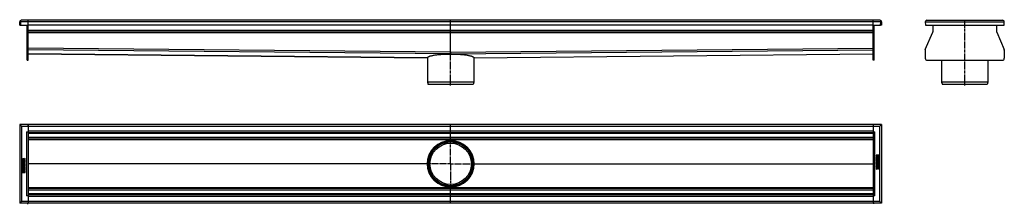
# Model space of a CAD drawing. Units: millimetres. Extents: x -877 to 1454, y -257 to 178.
import ezdxf

# ---------------------------------------------------------------- set-up
doc = ezdxf.new("R2010")
doc.units = ezdxf.units.MM
doc.header["$LTSCALE"] = 16.335
doc.linetypes.add('CENTER', pattern=[0.6, 0.375, -0.075, 0.075, -0.075])
doc.layers.get('0').update_dxf_attribs({"linetype": 'CONTINUOUS'})
doc.layers.add('AXES', color=7, linetype='CONTINUOUS')
doc.layers.add('DEFAULT_1', color=7, linetype='CENTER')

msp = doc.modelspace()

# ---------------------------------------------------------------- linework, layer by layer
at = {"color": 7, "linetype": 'Continuous'}
for p, q in [((-876.7, 172.6), (-874.7, 172.7)), ((-876.7, 172.7), (-874.7, 172.7)), ((-876.5, 164.7), (-876.7, 172.6)), ((-874.7, 172.6), (-876.7, 172.6)), ((-876.5, 164.7), (-874.5, 164.8)), ((-874.7, 172.7), (-874.5, 164.7)), ((-874.5, 164.7), (-856.7, 164.7)), ((1159.3, 176.7), (-872.7, 176.7)), ((-858.7, 81.7), (-858.7, 164.7)), ((-856.7, 81.7), (-856.7, 176.7)), ((1143.3, 164.7), (-856.7, 164.7)), ((143.3, 100.7), (143.3, 176.7)), ((1143.3, 81.7), (1143.3, 176.7)), ((1143.3, 164.7), (1161, 164.7)), ((1145.3, 81.7), (1145.3, 164.7)), ((1161, 164.7), (1161.3, 172.7)), ((1163, 164.7), (1161, 164.8)), ((1163.3, 172.7), (1161.3, 172.7)), ((1163.3, 172.6), (1161.3, 172.7)), ((1161.3, 172.6), (1163.3, 172.6)), ((1163.3, 172.6), (1163, 164.7)), ((1266.5, 172.6), (1266.5, 172.7)), ((1266.5, 172.6), (1268.5, 172.7)), ((1266.5, 172.6), (1266.8, 164.7)), ((1266.8, 164.7), (1453.2, 164.7)), ((1270.5, 176.7), (1449.5, 176.7)), ((1284.5, 164.7), (1284.5, 149.4)), ((1435.5, 164.7), (1435.5, 149.4)), ((1453.5, 172.6), (1451.5, 172.7)), ((1453.2, 164.7), (1453.5, 172.6)), ((1453.5, 172.6), (1453.5, 172.7)), ((1143.3, 148.7), (-856.7, 148.7)), ((1266.6, 107.3), (1284.3, 148.2)), ((1435.8, 148.2), (1453.4, 107.3)), ((-856.7, 96.7), (88.1, 87.3)), ((143.3, 98.9), (143.3, 100.7)), ((143.3, 100.7), (143.3, 98.9)), ((143.3, 98.6), (143.3, 98.9)), ((143.3, 98.9), (143.3, 98.6)), ((143.3, 98.7), (143.3, 98.4)), ((143.3, 97), (143.3, 98.6)), ((143.3, 98.6), (143.3, 97)), ((143.3, 96.8), (143.3, 97)), ((143.3, 97), (143.3, 96.8)), ((143.3, 96.8), (143.3, 96.5)), ((143.3, 96.5), (143.3, 96.8)), ((198.4, 87.3), (1143.3, 96.7)), ((1266.4, 106.1), (1266.4, 86.7)), ((1453.7, 106.1), (1453.7, 86.7)), ((-858.7, 81.7), (-856.7, 81.7)), ((88.1, 87.3), (88.1, 87.3)), ((198.4, 87.3), (198.4, 87.3)), ((1145.3, 81.7), (1143.3, 81.7)), ((1271.4, 81.7), (1448.7, 81.7)), ((198.3, 29.8), (88.3, 29.8)), ((88.3, 29.8), (90.3, 24.3)), ((196.3, 24.3), (90.3, 24.3)), ((198.3, 29.8), (196.3, 24.3)), ((1305, 29.8), (1307, 24.3)), ((1415, 29.8), (1305, 29.8)), ((1413, 24.3), (1307, 24.3)), ((1415, 29.8), (1413, 24.3)), ((-876.7, -70.2), (-876.7, -257.2)), ((-876.7, -70.2), (-876.7, -70.2)), ((-872.7, -74.2), (-876.7, -70.2)), ((-874.8, -72.2), (-876.7, -70.2)), ((1163.3, -70.2), (-876.7, -70.2)), ((-876.7, -72.2), (-876.7, -72.2)), ((-876.7, -72.2), (-876.7, -72.2)), ((-874.7, -72.2), (-874.5, -72.5)), ((-860.7, -88.2), (-856.7, -88.2)), ((-858.7, -70.2), (-858.7, -70.1)), ((-858.7, -70.1), (-856.7, -70.1)), ((-856.7, -70.1), (-856.7, -257.2)), ((1143.3, -90.2), (-856.7, -90.2)), ((143.3, -108.6), (143.3, -70.2)), ((1145.3, -70.1), (1143.3, -70.1)), ((1143.3, -70.1), (1143.3, -70.1)), ((1143.3, -70.2), (1143.3, -257.4)), ((1143.3, -88.2), (1147.3, -88.2)), ((1145.3, -70.1), (1145.3, -70.2)), ((1159.3, -74.2), (1163.3, -70.2)), ((1161.3, -70.2), (1161.3, -70.2)), ((1163.3, -70.2), (1163.2, -70.3)), ((1163.3, -70.2), (1163.3, -257.2)), ((1163.3, -72.2), (1163.3, -72.2)), ((1163.3, -72.2), (1163.3, -72.2)), ((1143.3, -105.2), (-856.7, -105.2)), ((-869.8, -153.6), (-869.8, -155)), ((-869.8, -156.4), (-869.8, -159.4)), ((-869.8, -161.3), (-869.8, -162.1)), ((-869.6, -155.2), (-863.9, -155.2)), ((-869, -156.4), (-869.6, -156.2)), ((-869.6, -159.5), (-863.8, -159.5)), ((-863.8, -161.1), (-869.6, -161.1)), ((-869.6, -162.3), (-867.3, -162.3)), ((-868.9, -154), (-868.9, -153.7)), ((-867.1, -154), (-868.9, -154)), ((-868.8, -158.3), (-868.8, -156.6)), ((-867.4, -158.3), (-868.8, -158.3)), ((-867.4, -156.8), (-867.4, -158.3)), ((-867.3, -162.3), (-867.3, -164)), ((-866.6, -156.6), (-867.2, -156.6)), ((-867.1, -153.8), (-867.1, -154)), ((-866.4, -158.3), (-866.4, -156.8)), ((-864.6, -158.3), (-866.4, -158.3)), ((-866.4, -164), (-866.4, -162.3)), ((-866.4, -162.3), (-863.8, -162.3)), ((-864, -151.1), (-866.3, -152.5)), ((-866.2, -153.5), (-863.6, -152.3)), ((-866.2, -154), (-866.2, -153.5)), ((-863.8, -154), (-866.2, -154)), ((-864.6, -156.4), (-864.6, -158.3)), ((-863.8, -156.2), (-864.4, -156.2)), ((-863.5, -152), (-863.7, -151.2)), ((-863.6, -155), (-863.6, -154.2)), ((-863.6, -159.4), (-863.6, -156.4)), ((-863.6, -162.1), (-863.6, -161.3)), ((1150.2, -143.3), (1150.2, -144.8)), ((1150.2, -148.5), (1150.2, -151.4)), ((1150.2, -162.4), (1150.2, -163.3)), ((1156.2, -143.1), (1150.4, -143.1)), ((1156.2, -148.3), (1150.4, -148.3)), ((1150.4, -151.6), (1151.1, -151.8)), ((1156.2, -162.2), (1150.4, -162.2)), ((1150.7, -161.5), (1151.4, -161.1)), ((1151.2, -144.3), (1152.9, -144.3)), ((1151.2, -144.7), (1151.2, -144.3)), ((1151.2, -151.8), (1151.2, -151.8)), ((1151.3, -149.5), (1156.2, -149.5)), ((1151.3, -151.6), (1151.3, -149.5)), ((1156.2, -152.4), (1152.3, -152.4)), ((1152.3, -153.7), (1156.2, -153.7)), ((1156.2, -155.6), (1152.3, -155.6)), ((1152.3, -156.8), (1156.2, -156.8)), ((1152.9, -144.3), (1152.9, -144.7)), ((1153.8, -144.3), (1155.4, -144.3)), ((1153.8, -144.7), (1153.8, -144.3)), ((1155.1, -161.1), (1155.8, -161.5)), ((1155.4, -144.3), (1155.4, -144.8)), ((1156.4, -144.8), (1156.4, -143.3)), ((1156.4, -149.3), (1156.4, -148.5)), ((1156.4, -153.5), (1156.4, -152.6)), ((1156.4, -156.6), (1156.4, -155.8)), ((1156.4, -163.3), (1156.4, -162.4)), ((-869.8, -164.2), (-869.8, -165)), ((-869.8, -170.9), (-869.8, -171.7)), ((-869.8, -174), (-869.8, -174.8)), ((-869.8, -178.1), (-869.8, -179)), ((-869.8, -182.7), (-869.8, -184.1)), ((-867.3, -164), (-869.6, -164)), ((-869.6, -165.2), (-863.8, -165.2)), ((-865.7, -170.7), (-869.6, -170.7)), ((-869.6, -171.9), (-865.7, -171.9)), ((-865.7, -173.8), (-869.6, -173.8)), ((-869.6, -175), (-865.7, -175)), ((-864.8, -177.9), (-869.6, -177.9)), ((-869.6, -179.2), (-863.8, -179.2)), ((-869.6, -184.3), (-863.8, -184.3)), ((-868.6, -166.3), (-869.2, -166)), ((-868.9, -183.2), (-868.9, -182.7)), ((-867.2, -183.2), (-868.9, -183.2)), ((-867.2, -182.8), (-867.2, -183.2)), ((-863.8, -164), (-866.4, -164)), ((-866.3, -183.2), (-866.3, -182.7)), ((-864.6, -183.2), (-866.3, -183.2)), ((-864.2, -166), (-864.8, -166.3)), ((-864.8, -175.8), (-864.8, -177.9)), ((-864.7, -175.6), (-864.6, -175.6)), ((-863.8, -175.8), (-864.6, -175.6)), ((-864.6, -182.7), (-864.6, -183.2)), ((-863.6, -165), (-863.6, -164.2)), ((-863.6, -179), (-863.6, -176)), ((-863.6, -184.1), (-863.6, -182.6)), ((88.3, -163.7), (89.3, -163.7)), ((198.3, -163.7), (197.3, -163.7)), ((1150.1, -175.4), (1150.3, -176.2)), ((1150.2, -165.3), (1150.2, -166.2)), ((1150.2, -168.1), (1150.2, -171)), ((1150.2, -172.4), (1150.2, -173.2)), ((1152.7, -173.9), (1150.2, -175.2)), ((1150.4, -163.5), (1152.9, -163.5)), ((1152.9, -165.2), (1150.4, -165.2)), ((1150.4, -166.4), (1156.2, -166.4)), ((1156.2, -167.9), (1150.4, -167.9)), ((1150.4, -171.2), (1151, -171.2)), ((1156.2, -172.2), (1150.4, -172.2)), ((1150.4, -173.4), (1152.7, -173.4)), ((1150.5, -176.3), (1152.9, -175)), ((1151.2, -169.1), (1152.9, -169.1)), ((1151.2, -171), (1151.2, -169.1)), ((1152.7, -173.4), (1152.7, -173.9)), ((1152.9, -163.5), (1152.9, -165.2)), ((1152.9, -169.1), (1152.9, -170.6)), ((1153.1, -170.8), (1153.7, -170.8)), ((1153.7, -173.4), (1155.4, -173.4)), ((1153.7, -173.7), (1153.7, -173.4)), ((1153.8, -163.5), (1156.2, -163.5)), ((1153.8, -165.2), (1153.8, -163.5)), ((1156.2, -165.2), (1153.8, -165.2)), ((1153.9, -169.1), (1155.4, -169.1)), ((1153.9, -170.6), (1153.9, -169.1)), ((1155.4, -169.1), (1155.4, -170.9)), ((1155.4, -173.4), (1155.4, -173.8)), ((1155.5, -171.1), (1156.1, -171.3)), ((1156.4, -166.2), (1156.4, -165.3)), ((1156.4, -171.1), (1156.4, -168.1)), ((1156.4, -173.9), (1156.4, -172.4)), ((1143.3, -222.2), (-856.7, -222.2)), ((143.3, -257.2), (143.3, -218.9)), ((-872.7, -253.2), (-876.7, -257.2)), ((-876.7, -255.2), (-876.7, -255.2)), ((-876.7, -255.2), (-876.7, -255.2)), ((-856.7, -239.2), (-860.7, -239.2)), ((1143.3, -237.2), (-856.7, -237.2)), ((1147.3, -239.2), (1143.3, -239.2)), ((1163.3, -257.2), (1159.3, -253.2)), ((1161, -255), (1161.3, -255.2)), ((1161.3, -255.3), (1163.3, -257.2)), ((1163.3, -255.2), (1163.3, -255.2)), ((1163.3, -255.2), (1163.3, -255.2)), ((-876.7, -257.2), (-876.7, -257.2)), ((1163.3, -257.2), (-876.7, -257.2)), ((-874.7, -257.2), (-874.7, -257.2)), ((-858.7, -257.4), (-858.7, -257.2)), ((-858.7, -257.4), (-856.7, -257.4)), ((-856.7, -257.3), (-856.7, -257.4)), ((1145.3, -257.4), (1143.3, -257.4)), ((1145.3, -257.2), (1145.3, -257.4)), ((1163.3, -257.2), (1163.3, -257.2))]:
    msp.add_line(p, q, dxfattribs=at)
at = {"color": 9, "linetype": 'Continuous'}
for p, q in [((1161.3, 172.6), (-874.7, 172.6)), ((1266.5, 172.6), (1453.5, 172.6)), ((-856.7, 149.4), (-858.7, 149.4)), ((-856.7, 148.2), (-858.7, 148.2)), ((1143.3, 152.7), (-856.7, 152.7)), ((1143.3, 146.7), (-856.7, 146.7)), ((1143.3, 149.4), (1145.3, 149.4)), ((1143.3, 148.2), (1145.3, 148.2)), ((-858.7, 107.3), (-856.7, 107.3)), ((-858.7, 106.1), (-856.7, 106.1)), ((143.3, 100.7), (-856.7, 110.7)), ((143.3, 96.8), (-856.7, 106.8)), ((88.1, 87.3), (-856.7, 96.8)), ((143.3, 100.7), (1143.3, 110.7)), ((143.3, 96.8), (1143.3, 106.8)), ((198.4, 87.3), (1143.3, 96.8)), ((1145.3, 107.3), (1143.3, 107.3)), ((1145.3, 106.1), (1143.3, 106.1)), ((-858.7, 86.7), (-856.7, 86.7)), ((1145.3, 86.7), (1143.3, 86.7)), ((-872.7, -74.2), (-872.7, -253.2)), ((-872.7, -74.2), (1159.3, -74.2)), ((-860.7, -88.2), (-860.7, -239.2)), ((1143.3, -86.2), (-856.7, -86.2)), ((1143.3, -92.2), (-856.7, -92.2)), ((1147.3, -239.2), (1147.3, -88.2)), ((1159.3, -253.2), (1159.3, -74.2)), ((1143.3, -101.2), (-856.7, -101.2)), ((1143.3, -106.9), (-856.7, -106.9)), ((143.3, -108.7), (143.3, -109.7)), ((88.1, -163.4), (-856.7, -163.4)), ((88.1, -164.1), (-856.7, -164.1)), ((198.4, -163.4), (1143.3, -163.4)), ((198.4, -164.1), (1143.3, -164.1)), ((1143.3, -220.6), (-856.7, -220.6)), ((1143.3, -226.2), (-856.7, -226.2)), ((143.3, -218.7), (143.3, -217.7)), ((1159.3, -253.2), (-872.7, -253.2)), ((1143.3, -235.2), (-856.7, -235.2)), ((1143.3, -241.2), (-856.7, -241.2))]:
    msp.add_line(p, q, dxfattribs=at)
at = {"color": 7, "linetype": 'Continuous'}
for radius in [55, 54]:
    msp.add_circle((143.3, -163.7), radius, dxfattribs=at)
for centre, radius, start, end in [((-872.7, 172.7), 4, 90, 182), ((-872.7, 172.7), 4, 180.4278, 182.0001), ((-872.7, 172.7), 2, 180.7459, 182), ((-872.7, 172.7), 4.04, 89.9969, 92.4734), ((1159.3, 172.7), 4.02, 87.5154, 90.0087), ((1159.3, 172.7), 4, 358, 90), ((1159.3, 172.7), 2, 358, 359.2567), ((1159.3, 172.7), 4, 357.9999, 359.5737), ((1270.5, 172.7), 4, 90, 182), ((1270.5, 172.7), 4, 178.2201, 180.6736), ((1270.5, 172.7), 4.03, 89.9947, 92.5033), ((1449.5, 172.7), 4.02, 87.4998, 90.0088), ((1449.5, 172.7), 4, 358, 90), ((1449.5, 172.7), 4, 359.3241, 1.7758), ((1281.5, 149.4), 3, 336.6345, 360), ((1438.5, 149.4), 3, 180, 203.3655), ((1269.4, 106.1), 3, 156.6345, 180), ((1450.7, 106.1), 3, 0, 23.3655), ((1271.4, 86.7), 5, 180, 270), ((1448.7, 86.7), 5, 270, 360), ((143.3, -163.7), 55.1, 0.3608, 179.6392), ((1154.8, -145.1), 1.76, 270.0695, 295.708), ((-868.2, -182.4), 1.76, 90.0695, 115.708), ((143.5, -163.7), 55.4, 179.6401, 179.9991), ((143, -163.7), 54.9, 179.9991, 180.3617), ((143.3, -163.7), 55.1, 180.3608, 359.6392), ((143.6, -163.7), 54.9, 359.9991, 0.3617), ((143, -163.7), 55.4, 359.6401, 359.9991)]:
    msp.add_arc(centre, radius, start, end, dxfattribs=at)
for points, knots in [([(88.1, 87.3), (88.1, 87.5), (88.2, 87.8), (88.4, 88.3), (88.8, 88.8), (89.3, 89.3), (89.9, 89.7), (90.6, 90.2), (91.5, 90.6), (92.5, 91.1), (93.6, 91.5), (95.3, 92.1), (97.8, 92.7), (101, 93.4), (104.7, 94.1), (108.7, 94.7), (113, 95.2), (117.6, 95.6), (124.2, 96.1), (132.8, 96.4), (139.7, 96.5), (143.3, 96.5)], [0, 0, 0, 0, 0.008495, 0.017645, 0.027936, 0.039692, 0.053126, 0.06836, 0.085465, 0.104471, 0.125382, 0.148184, 0.199331, 0.257566, 0.322411, 0.393295, 0.469585, 0.550593, 0.635591, 0.814497, 1, 1, 1, 1]), ([(143.3, 96.5), (146.8, 96.5), (153.8, 96.4), (162.4, 96.1), (168.9, 95.6), (173.5, 95.2), (177.9, 94.7), (181.9, 94.1), (185.5, 93.4), (188.8, 92.7), (191.2, 92.1), (192.9, 91.5), (194, 91.1), (195, 90.6), (195.9, 90.2), (196.7, 89.7), (197.3, 89.3), (197.8, 88.8), (198.1, 88.3), (198.4, 87.8), (198.4, 87.5), (198.4, 87.3)], [0, 0, 0, 0, 0.185503, 0.36441, 0.449407, 0.530415, 0.606705, 0.67759, 0.742434, 0.800669, 0.851816, 0.874618, 0.895529, 0.914535, 0.931639, 0.946874, 0.960308, 0.972064, 0.982355, 0.991505, 1, 1, 1, 1])]:
    msp.add_open_spline(points, degree=3, knots=knots, dxfattribs=at)
for points in [[(-869.6, -152.2), (-869.7, -152.4), (-869.7, -152.6), (-869.8, -152.8)], [(-869.8, -152.8), (-869.8, -153), (-869.8, -153.2), (-869.8, -153.6)], [(-869.8, -155), (-869.8, -155.1), (-869.8, -155.2), (-869.8, -155.2)], [(-869.8, -155.2), (-869.8, -155.2), (-869.7, -155.2), (-869.6, -155.2)], [(-869.7, -156.2), (-869.8, -156.2), (-869.8, -156.2), (-869.8, -156.4)], [(-869.8, -159.4), (-869.8, -159.4), (-869.8, -159.5), (-869.8, -159.5)], [(-869.8, -159.5), (-869.8, -159.5), (-869.7, -159.5), (-869.6, -159.5)], [(-869.6, -161.1), (-869.7, -161.1), (-869.8, -161.1), (-869.8, -161.1)], [(-869.8, -161.1), (-869.8, -161.1), (-869.8, -161.2), (-869.8, -161.3)], [(-869.8, -162.1), (-869.8, -162.2), (-869.8, -162.2), (-869.8, -162.3)], [(-869.8, -162.3), (-869.8, -162.3), (-869.7, -162.3), (-869.6, -162.3)], [(-869.6, -156.2), (-869.6, -156.2), (-869.7, -156.2), (-869.7, -156.2)], [(-868, -151.5), (-868.8, -151.5), (-869.3, -151.7), (-869.6, -152.2)], [(-868.9, -156.4), (-868.9, -156.4), (-868.9, -156.4), (-869, -156.4)], [(-868.9, -153.7), (-868.9, -153.3), (-868.8, -153.1), (-868.7, -152.9)], [(-868.8, -156.6), (-868.8, -156.5), (-868.8, -156.5), (-868.9, -156.4)], [(-868.7, -152.9), (-868.6, -152.8), (-868.4, -152.7), (-868, -152.7)], [(-867, -151.7), (-867.3, -151.6), (-867.6, -151.5), (-868, -151.5)], [(-868, -152.7), (-867.7, -152.7), (-867.5, -152.8), (-867.3, -152.9)], [(-867.3, -156.7), (-867.3, -156.7), (-867.4, -156.7), (-867.4, -156.8)], [(-867.3, -152.9), (-867.2, -153.1), (-867.1, -153.4), (-867.1, -153.8)], [(-867.2, -156.6), (-867.2, -156.6), (-867.3, -156.6), (-867.3, -156.7)], [(-866.3, -152.5), (-866.5, -152.1), (-866.7, -151.9), (-867, -151.7)], [(-866.4, -156.7), (-866.4, -156.6), (-866.5, -156.6), (-866.6, -156.6)], [(-866.4, -156.8), (-866.4, -156.7), (-866.4, -156.7), (-866.4, -156.7)], [(-864.4, -156.2), (-864.5, -156.2), (-864.6, -156.3), (-864.6, -156.3)], [(-864.6, -156.3), (-864.6, -156.3), (-864.6, -156.3), (-864.6, -156.4)], [(-863.8, -151.1), (-863.9, -151.1), (-863.9, -151.1), (-864, -151.1)], [(-863.9, -155.2), (-863.8, -155.2), (-863.7, -155.2), (-863.7, -155.2)], [(-863.7, -151.2), (-863.8, -151.1), (-863.8, -151.1), (-863.8, -151.1)], [(-863.7, -154), (-863.7, -154), (-863.7, -154), (-863.8, -154)], [(-863.7, -156.3), (-863.7, -156.3), (-863.7, -156.2), (-863.8, -156.2)], [(-863.8, -159.5), (-863.7, -159.5), (-863.7, -159.5), (-863.7, -159.5)], [(-863.7, -161.1), (-863.7, -161.1), (-863.7, -161.1), (-863.8, -161.1)], [(-863.8, -162.3), (-863.7, -162.3), (-863.7, -162.3), (-863.7, -162.3)], [(-863.6, -154.2), (-863.6, -154.1), (-863.7, -154.1), (-863.7, -154)], [(-863.7, -155.2), (-863.7, -155.2), (-863.6, -155.1), (-863.6, -155)], [(-863.6, -156.4), (-863.6, -156.3), (-863.7, -156.3), (-863.7, -156.3)], [(-863.7, -159.5), (-863.7, -159.5), (-863.6, -159.4), (-863.6, -159.4)], [(-863.6, -161.3), (-863.6, -161.2), (-863.7, -161.1), (-863.7, -161.1)], [(-863.7, -162.3), (-863.7, -162.2), (-863.6, -162.2), (-863.6, -162.1)], [(-863.6, -152.3), (-863.5, -152.2), (-863.5, -152.2), (-863.5, -152.1)], [(-863.5, -152.1), (-863.5, -152.1), (-863.5, -152.1), (-863.5, -152)], [(-863.5, -152.1), (-863.5, -152.1), (-863.5, -152.1), (-863.5, -152.1)], [(1150.8, -152.7), (1150.3, -153.1), (1150, -153.7), (1150, -154.5)], [(1150, -154.5), (1150, -154.9), (1150.1, -155.2), (1150.2, -155.5)], [(1150.6, -158.5), (1150.2, -158.8), (1150, -159.3), (1150, -160)], [(1150, -160), (1150, -160.5), (1150.2, -160.9), (1150.4, -161.3)], [(1150.4, -143.1), (1150.3, -143.1), (1150.2, -143.1), (1150.2, -143.1)], [(1150.2, -143.1), (1150.2, -143.2), (1150.2, -143.2), (1150.2, -143.3)], [(1150.2, -144.8), (1150.2, -145.2), (1150.2, -145.5), (1150.2, -145.7)], [(1150.2, -145.7), (1150.3, -145.9), (1150.3, -146), (1150.4, -146.2)], [(1150.4, -148.3), (1150.3, -148.3), (1150.2, -148.3), (1150.2, -148.3)], [(1150.2, -148.3), (1150.2, -148.3), (1150.2, -148.4), (1150.2, -148.5)], [(1150.2, -151.4), (1150.2, -151.5), (1150.2, -151.6), (1150.2, -151.6)], [(1150.2, -151.6), (1150.2, -151.6), (1150.3, -151.6), (1150.4, -151.6)], [(1150.2, -155.5), (1150.3, -155.8), (1150.5, -156.1), (1150.7, -156.3)], [(1150.4, -162.2), (1150.3, -162.2), (1150.2, -162.3), (1150.2, -162.3)], [(1150.2, -162.3), (1150.2, -162.3), (1150.2, -162.3), (1150.2, -162.4)], [(1150.4, -146.2), (1150.4, -146.3), (1150.5, -146.4), (1150.6, -146.5)], [(1150.4, -161.3), (1150.5, -161.4), (1150.6, -161.5), (1150.6, -161.5)], [(1150.6, -146.5), (1150.7, -146.6), (1150.9, -146.7), (1151, -146.8)], [(1151.8, -157.9), (1151.3, -158), (1150.9, -158.2), (1150.6, -158.5)], [(1150.6, -161.5), (1150.7, -161.5), (1150.7, -161.5), (1150.7, -161.5)], [(1150.7, -156.3), (1150.9, -156.4), (1151.1, -156.6), (1151.3, -156.7)], [(1151.4, -152.5), (1151.2, -152.5), (1151, -152.6), (1150.8, -152.7)], [(1151, -146.8), (1151.1, -146.9), (1151.3, -147), (1151.4, -147)], [(1151, -154.6), (1151, -154.2), (1151.1, -154), (1151.3, -153.8)], [(1151.3, -155.3), (1151.1, -155.2), (1151, -154.9), (1151, -154.6)], [(1151.1, -151.8), (1151.1, -151.8), (1151.2, -151.8), (1151.2, -151.8)], [(1151.1, -160.1), (1151.1, -160), (1151.1, -159.8), (1151.2, -159.7)], [(1151.1, -160.5), (1151.1, -160.4), (1151.1, -160.3), (1151.1, -160.1)], [(1151.4, -161), (1151.3, -160.8), (1151.2, -160.6), (1151.1, -160.5)], [(1151.4, -145.6), (1151.2, -145.4), (1151.2, -145.1), (1151.2, -144.7)], [(1151.2, -151.8), (1151.3, -151.8), (1151.3, -151.8), (1151.3, -151.6)], [(1151.2, -159.7), (1151.3, -159.5), (1151.4, -159.4), (1151.5, -159.3)], [(1151.3, -153.8), (1151.4, -153.8), (1151.4, -153.8), (1151.5, -153.8)], [(1152.3, -155.6), (1151.8, -155.6), (1151.5, -155.5), (1151.3, -155.3)], [(1151.3, -156.7), (1151.6, -156.7), (1151.9, -156.8), (1152.3, -156.8)], [(1152, -145.8), (1151.7, -145.8), (1151.5, -145.7), (1151.4, -145.6)], [(1151.4, -147), (1151.6, -147), (1151.8, -147.1), (1151.9, -147.1)], [(1152.3, -152.4), (1151.9, -152.4), (1151.6, -152.4), (1151.4, -152.5)], [(1151.4, -161.1), (1151.4, -161.1), (1151.4, -161.1), (1151.4, -161)], [(1151.4, -161), (1151.4, -161), (1151.4, -161), (1151.4, -161)], [(1151.5, -153.8), (1151.5, -153.7), (1151.6, -153.7), (1151.6, -153.7)], [(1151.5, -159.3), (1152, -159.1), (1152.6, -159), (1153.5, -159)], [(1151.6, -153.7), (1151.7, -153.7), (1151.8, -153.7), (1151.9, -153.7)], [(1153.4, -157.7), (1152.8, -157.7), (1152.2, -157.7), (1151.8, -157.9)], [(1151.9, -147.1), (1152.3, -147.1), (1152.6, -147), (1152.9, -146.8)], [(1151.9, -153.7), (1152, -153.7), (1152.1, -153.7), (1152.3, -153.7)], [(1152.7, -145.6), (1152.5, -145.7), (1152.3, -145.8), (1152, -145.8)], [(1152.9, -144.7), (1152.9, -145.1), (1152.8, -145.4), (1152.7, -145.6)], [(1152.9, -146.8), (1153.1, -146.6), (1153.3, -146.3), (1153.4, -145.9)], [(1153.4, -145.9), (1153.6, -146.3), (1153.7, -146.5), (1154, -146.6)], [(1154.8, -157.9), (1154.4, -157.7), (1153.9, -157.7), (1153.4, -157.7)], [(1153.5, -159), (1154.8, -159), (1155.5, -159.3), (1155.5, -160)], [(1153.8, -145.1), (1153.8, -145), (1153.8, -144.8), (1153.8, -144.7)], [(1153.9, -145.4), (1153.9, -145.3), (1153.8, -145.2), (1153.8, -145.1)], [(1154.2, -145.6), (1154.1, -145.5), (1154, -145.4), (1153.9, -145.4)], [(1154, -146.6), (1154.2, -146.8), (1154.4, -146.8), (1154.8, -146.8)], [(1154.6, -145.6), (1154.5, -145.6), (1154.3, -145.6), (1154.2, -145.6)], [(1155.3, -145.3), (1155.2, -145.5), (1155, -145.6), (1154.6, -145.6)], [(1155.8, -158.4), (1155.5, -158.2), (1155.2, -158), (1154.8, -157.9)], [(1155.2, -160.7), (1155.1, -160.8), (1155.1, -160.9), (1155, -160.9)], [(1155, -160.9), (1155, -161), (1155, -161), (1155, -161)], [(1155, -161), (1155, -161.1), (1155, -161.1), (1155.1, -161.1)], [(1155.5, -160), (1155.5, -160.3), (1155.4, -160.5), (1155.2, -160.7)], [(1155.4, -145.1), (1155.4, -145.2), (1155.4, -145.2), (1155.3, -145.3)], [(1155.4, -144.8), (1155.4, -144.9), (1155.4, -145), (1155.4, -145.1)], [(1155.5, -146.7), (1155.8, -146.6), (1156, -146.4), (1156.1, -146.2)], [(1156.3, -159.1), (1156.2, -158.8), (1156, -158.6), (1155.8, -158.4)], [(1155.8, -161.5), (1155.9, -161.5), (1156, -161.4), (1156, -161.3)], [(1155.8, -161.5), (1155.8, -161.5), (1155.8, -161.5), (1155.8, -161.5)], [(1156, -161.3), (1156.2, -161.1), (1156.3, -160.9), (1156.4, -160.6)], [(1156.1, -146.2), (1156.1, -146.1), (1156.2, -146), (1156.2, -146)], [(1156.3, -143.1), (1156.3, -143.1), (1156.2, -143.1), (1156.2, -143.1)], [(1156.2, -146), (1156.3, -145.9), (1156.3, -145.8), (1156.3, -145.7)], [(1156.3, -148.3), (1156.3, -148.3), (1156.2, -148.3), (1156.2, -148.3)], [(1156.2, -149.5), (1156.2, -149.5), (1156.3, -149.5), (1156.3, -149.5)], [(1156.3, -152.5), (1156.3, -152.4), (1156.2, -152.4), (1156.2, -152.4)], [(1156.2, -153.7), (1156.2, -153.7), (1156.3, -153.6), (1156.3, -153.6)], [(1156.3, -155.6), (1156.3, -155.6), (1156.2, -155.6), (1156.2, -155.6)], [(1156.2, -156.8), (1156.2, -156.8), (1156.3, -156.7), (1156.3, -156.7)], [(1156.3, -162.3), (1156.3, -162.3), (1156.2, -162.2), (1156.2, -162.2)], [(1156.4, -143.3), (1156.4, -143.2), (1156.3, -143.2), (1156.3, -143.1)], [(1156.3, -145.3), (1156.3, -145.1), (1156.4, -145), (1156.4, -144.8)], [(1156.3, -145.7), (1156.3, -145.6), (1156.3, -145.5), (1156.3, -145.3)], [(1156.4, -148.5), (1156.4, -148.4), (1156.3, -148.3), (1156.3, -148.3)], [(1156.3, -149.5), (1156.3, -149.5), (1156.4, -149.4), (1156.4, -149.3)], [(1156.4, -152.6), (1156.4, -152.5), (1156.3, -152.5), (1156.3, -152.5)], [(1156.3, -153.6), (1156.3, -153.6), (1156.4, -153.6), (1156.4, -153.5)], [(1156.4, -155.8), (1156.4, -155.7), (1156.3, -155.6), (1156.3, -155.6)], [(1156.3, -156.7), (1156.3, -156.7), (1156.4, -156.7), (1156.4, -156.6)], [(1156.5, -159.9), (1156.5, -159.6), (1156.4, -159.4), (1156.3, -159.1)], [(1156.4, -162.4), (1156.4, -162.3), (1156.3, -162.3), (1156.3, -162.3)], [(1156.4, -160.6), (1156.5, -160.4), (1156.5, -160.2), (1156.5, -159.9)], [(1157.1, -153.3), (1157, -153.4), (1156.9, -153.6), (1156.9, -153.8)], [(1156.9, -153.8), (1156.9, -153.9), (1157, -154.1), (1157.1, -154.2)], [(1157.1, -155), (1157, -155.1), (1156.9, -155.2), (1156.9, -155.4)], [(1156.9, -155.4), (1156.9, -155.6), (1157, -155.7), (1157.1, -155.9)], [(1157.6, -153.1), (1157.4, -153.1), (1157.2, -153.2), (1157.1, -153.3)], [(1157.1, -154.2), (1157.2, -154.4), (1157.4, -154.4), (1157.6, -154.4)], [(1157.6, -154.8), (1157.4, -154.8), (1157.2, -154.8), (1157.1, -155)], [(1157.1, -155.9), (1157.2, -156), (1157.4, -156.1), (1157.6, -156.1)], [(1158, -153.3), (1157.9, -153.2), (1157.7, -153.1), (1157.6, -153.1)], [(1157.6, -154.4), (1157.7, -154.4), (1157.9, -154.4), (1158, -154.2)], [(1158, -155), (1157.9, -154.8), (1157.7, -154.8), (1157.6, -154.8)], [(1157.6, -156.1), (1157.7, -156.1), (1157.9, -156), (1158, -155.9)], [(1158.2, -153.8), (1158.2, -153.6), (1158.1, -153.5), (1158, -153.3)], [(1158, -154.2), (1158.1, -154.1), (1158.2, -154), (1158.2, -153.8)], [(1158.2, -155.4), (1158.2, -155.2), (1158.1, -155.1), (1158, -155)], [(1158, -155.9), (1158.1, -155.7), (1158.2, -155.6), (1158.2, -155.4)], [(-871.5, -171.6), (-871.6, -171.7), (-871.7, -171.8), (-871.7, -172)], [(-871.7, -172), (-871.7, -172.2), (-871.6, -172.4), (-871.5, -172.5)], [(-871.5, -173.2), (-871.6, -173.3), (-871.6, -173.5), (-871.6, -173.7)], [(-871.6, -173.7), (-871.6, -173.8), (-871.6, -174), (-871.5, -174.1)], [(-871, -171.4), (-871.2, -171.4), (-871.3, -171.5), (-871.5, -171.6)], [(-871.5, -172.5), (-871.3, -172.6), (-871.2, -172.7), (-871, -172.7)], [(-871, -173), (-871.2, -173), (-871.3, -173.1), (-871.5, -173.2)], [(-871.5, -174.1), (-871.3, -174.2), (-871.2, -174.3), (-871, -174.3)], [(-870.6, -171.6), (-870.7, -171.5), (-870.8, -171.4), (-871, -171.4)], [(-871, -172.7), (-870.8, -172.7), (-870.7, -172.6), (-870.6, -172.5)], [(-870.6, -173.2), (-870.7, -173.1), (-870.8, -173), (-871, -173)], [(-871, -174.3), (-870.8, -174.3), (-870.7, -174.3), (-870.6, -174.1)], [(-870.4, -172), (-870.4, -171.9), (-870.4, -171.7), (-870.6, -171.6)], [(-870.6, -172.5), (-870.4, -172.4), (-870.4, -172.2), (-870.4, -172)], [(-870.4, -173.7), (-870.4, -173.5), (-870.4, -173.3), (-870.6, -173.2)], [(-870.6, -174.1), (-870.4, -174), (-870.4, -173.8), (-870.4, -173.7)], [(-869.8, -166.8), (-869.9, -167), (-870, -167.3), (-870, -167.5)], [(-870, -167.5), (-870, -167.8), (-869.9, -168.1), (-869.8, -168.4)], [(-869.6, -164), (-869.7, -164), (-869.8, -164), (-869.8, -164)], [(-869.8, -164), (-869.8, -164), (-869.8, -164.1), (-869.8, -164.2)], [(-869.8, -165), (-869.8, -165.1), (-869.8, -165.2), (-869.8, -165.2)], [(-869.8, -165.2), (-869.8, -165.2), (-869.7, -165.2), (-869.6, -165.2)], [(-869.5, -166.1), (-869.6, -166.4), (-869.8, -166.6), (-869.8, -166.8)], [(-869.8, -168.4), (-869.6, -168.6), (-869.5, -168.9), (-869.2, -169.1)], [(-869.6, -170.7), (-869.7, -170.7), (-869.8, -170.7), (-869.8, -170.7)], [(-869.8, -170.7), (-869.8, -170.7), (-869.8, -170.8), (-869.8, -170.9)], [(-869.8, -171.7), (-869.8, -171.8), (-869.8, -171.8), (-869.8, -171.8)], [(-869.8, -171.8), (-869.8, -171.9), (-869.7, -171.9), (-869.6, -171.9)], [(-869.6, -173.8), (-869.7, -173.8), (-869.8, -173.8), (-869.8, -173.8)], [(-869.8, -173.8), (-869.8, -173.8), (-869.8, -173.9), (-869.8, -174)], [(-869.8, -174.8), (-869.8, -174.9), (-869.8, -175), (-869.8, -175)], [(-869.8, -175), (-869.8, -175), (-869.7, -175), (-869.6, -175)], [(-869.6, -177.9), (-869.7, -177.9), (-869.8, -178), (-869.8, -178)], [(-869.8, -178), (-869.8, -178), (-869.8, -178.1), (-869.8, -178.1)], [(-869.8, -179), (-869.8, -179.1), (-869.8, -179.1), (-869.8, -179.1)], [(-869.8, -179.1), (-869.8, -179.2), (-869.7, -179.2), (-869.6, -179.2)], [(-869.7, -181.5), (-869.7, -181.6), (-869.7, -181.7), (-869.8, -181.8)], [(-869.8, -181.8), (-869.8, -181.9), (-869.8, -182), (-869.8, -182.1)], [(-869.8, -182.1), (-869.8, -182.3), (-869.8, -182.5), (-869.8, -182.7)], [(-869.8, -184.1), (-869.8, -184.2), (-869.8, -184.3), (-869.8, -184.3)], [(-869.8, -184.3), (-869.8, -184.3), (-869.7, -184.3), (-869.6, -184.3)], [(-869.5, -181.2), (-869.6, -181.3), (-869.6, -181.4), (-869.7, -181.5)], [(-869.3, -166), (-869.3, -166), (-869.4, -166), (-869.5, -166.1)], [(-869, -180.8), (-869.2, -180.9), (-869.4, -181.1), (-869.5, -181.2)], [(-869.2, -166), (-869.2, -166), (-869.3, -166), (-869.3, -166)], [(-869.2, -169.1), (-869, -169.3), (-868.6, -169.5), (-868.2, -169.6)], [(-868.9, -167.4), (-868.9, -167.2), (-868.8, -166.9), (-868.6, -166.7)], [(-867, -168.5), (-868.3, -168.5), (-868.9, -168.1), (-868.9, -167.4)], [(-868.9, -182.4), (-868.9, -182.3), (-868.8, -182.2), (-868.8, -182.2)], [(-868.9, -182.7), (-868.9, -182.6), (-868.9, -182.4), (-868.9, -182.4)], [(-868.8, -182.2), (-868.7, -181.9), (-868.4, -181.8), (-868.1, -181.8)], [(-868.5, -166.4), (-868.5, -166.4), (-868.5, -166.4), (-868.6, -166.3)], [(-868.6, -166.7), (-868.6, -166.6), (-868.5, -166.5), (-868.5, -166.5)], [(-868.5, -166.5), (-868.5, -166.5), (-868.5, -166.5), (-868.5, -166.4)], [(-868.2, -169.6), (-867.8, -169.7), (-867.4, -169.8), (-866.8, -169.8)], [(-867.4, -180.8), (-867.6, -180.7), (-867.9, -180.6), (-868.2, -180.6)], [(-868.1, -181.8), (-867.9, -181.8), (-867.8, -181.8), (-867.7, -181.9)], [(-867.7, -181.9), (-867.6, -181.9), (-867.5, -182), (-867.4, -182.1)], [(-866.9, -181.5), (-867, -181.2), (-867.2, -181), (-867.4, -180.8)], [(-867.4, -182.1), (-867.3, -182.2), (-867.3, -182.3), (-867.3, -182.4)], [(-867.3, -182.4), (-867.3, -182.5), (-867.2, -182.6), (-867.2, -182.8)], [(-865, -168.1), (-865.4, -168.3), (-866.1, -168.5), (-867, -168.5)], [(-866.3, -180.7), (-866.6, -180.9), (-866.8, -181.2), (-866.9, -181.5)], [(-866.8, -169.8), (-866.2, -169.8), (-865.7, -169.7), (-865.2, -169.6)], [(-865.4, -180.4), (-865.8, -180.4), (-866.1, -180.5), (-866.3, -180.7)], [(-866.3, -182.7), (-866.3, -182.3), (-866.3, -182), (-866.1, -181.9)], [(-866.1, -181.9), (-866, -181.7), (-865.8, -181.6), (-865.5, -181.6)], [(-864.8, -170.8), (-865, -170.7), (-865.3, -170.7), (-865.7, -170.7)], [(-865.7, -171.9), (-865.3, -171.9), (-865, -171.9), (-864.8, -172.1)], [(-865.4, -173.8), (-865.5, -173.8), (-865.6, -173.8), (-865.7, -173.8)], [(-865.7, -175), (-865.4, -175), (-865.1, -175), (-864.9, -175)], [(-865.5, -181.6), (-865.2, -181.6), (-864.9, -181.7), (-864.8, -181.9)], [(-865.1, -173.8), (-865.2, -173.8), (-865.3, -173.8), (-865.4, -173.8)], [(-864.9, -180.5), (-865.1, -180.4), (-865.2, -180.4), (-865.4, -180.4)], [(-865.2, -169.6), (-864.8, -169.4), (-864.4, -169.2), (-864.1, -169)], [(-864.9, -173.7), (-865, -173.7), (-865, -173.7), (-865.1, -173.8)], [(-864.7, -167.8), (-864.7, -167.9), (-864.9, -168), (-865, -168.1)], [(-864.8, -166.3), (-864.9, -166.4), (-864.9, -166.4), (-864.9, -166.4)], [(-864.9, -166.4), (-864.9, -166.4), (-864.9, -166.5), (-864.9, -166.5)], [(-864.9, -166.5), (-864.7, -166.7), (-864.6, -166.8), (-864.6, -166.9)], [(-864.8, -173.6), (-864.8, -173.6), (-864.9, -173.7), (-864.9, -173.7)], [(-864.9, -175), (-864.6, -174.9), (-864.4, -174.8), (-864.3, -174.7)], [(-864.5, -180.6), (-864.6, -180.6), (-864.7, -180.5), (-864.9, -180.5)], [(-864.1, -171.2), (-864.3, -171), (-864.6, -170.9), (-864.8, -170.8)], [(-864.8, -172.1), (-864.6, -172.3), (-864.5, -172.5), (-864.5, -172.9)], [(-864.5, -172.9), (-864.5, -173.2), (-864.6, -173.5), (-864.8, -173.6)], [(-864.7, -175.6), (-864.7, -175.6), (-864.8, -175.7), (-864.8, -175.8)], [(-864.8, -181.9), (-864.7, -182), (-864.6, -182.3), (-864.6, -182.7)], [(-864.5, -167.3), (-864.5, -167.5), (-864.6, -167.6), (-864.7, -167.8)], [(-864.6, -166.9), (-864.6, -167), (-864.5, -167.2), (-864.5, -167.3)], [(-864.6, -175.6), (-864.6, -175.6), (-864.6, -175.6), (-864.6, -175.6)], [(-864.1, -180.9), (-864.2, -180.8), (-864.3, -180.7), (-864.5, -180.6)], [(-864.3, -174.7), (-863.8, -174.4), (-863.5, -173.8), (-863.5, -173)], [(-864.1, -165.9), (-864.1, -165.9), (-864.2, -165.9), (-864.2, -166)], [(-863.9, -166.1), (-864, -166), (-864, -165.9), (-864.1, -165.9)], [(-864.1, -169), (-863.7, -168.6), (-863.5, -168.1), (-863.5, -167.4)], [(-863.7, -171.9), (-863.8, -171.6), (-863.9, -171.4), (-864.1, -171.2)], [(-863.8, -181.3), (-863.9, -181.1), (-864, -181), (-864.1, -180.9)], [(-863.5, -167.4), (-863.5, -166.9), (-863.6, -166.5), (-863.9, -166.1)], [(-863.7, -164), (-863.7, -164), (-863.7, -164), (-863.8, -164)], [(-863.8, -165.2), (-863.7, -165.2), (-863.7, -165.2), (-863.7, -165.2)], [(-863.7, -175.9), (-863.7, -175.9), (-863.7, -175.8), (-863.8, -175.8)], [(-863.8, -179.2), (-863.7, -179.2), (-863.7, -179.2), (-863.7, -179.1)], [(-863.7, -181.8), (-863.7, -181.6), (-863.8, -181.4), (-863.8, -181.3)], [(-863.8, -184.3), (-863.7, -184.3), (-863.7, -184.3), (-863.7, -184.3)], [(-863.6, -164.2), (-863.6, -164.1), (-863.7, -164), (-863.7, -164)], [(-863.7, -165.2), (-863.7, -165.2), (-863.6, -165.1), (-863.6, -165)], [(-863.5, -173), (-863.5, -172.6), (-863.5, -172.2), (-863.7, -171.9)], [(-863.6, -176), (-863.6, -175.9), (-863.7, -175.9), (-863.7, -175.9)], [(-863.7, -179.1), (-863.7, -179.1), (-863.6, -179.1), (-863.6, -179)], [(-863.6, -182.6), (-863.6, -182.3), (-863.7, -182), (-863.7, -181.8)], [(-863.7, -184.3), (-863.7, -184.3), (-863.6, -184.2), (-863.6, -184.1)], [(1150.2, -175.2), (1150.1, -175.2), (1150, -175.3), (1150, -175.3)], [(1150, -175.3), (1150, -175.3), (1150, -175.3), (1150, -175.3)], [(1150, -175.3), (1150, -175.3), (1150, -175.4), (1150.1, -175.4)], [(1150.2, -163.3), (1150.2, -163.4), (1150.2, -163.4), (1150.2, -163.4)], [(1150.2, -163.4), (1150.2, -163.5), (1150.3, -163.5), (1150.4, -163.5)], [(1150.4, -165.2), (1150.3, -165.2), (1150.2, -165.2), (1150.2, -165.2)], [(1150.2, -165.2), (1150.2, -165.2), (1150.2, -165.2), (1150.2, -165.3)], [(1150.2, -166.2), (1150.2, -166.3), (1150.2, -166.3), (1150.2, -166.4)], [(1150.2, -166.4), (1150.2, -166.4), (1150.3, -166.4), (1150.4, -166.4)], [(1150.4, -167.9), (1150.3, -167.9), (1150.2, -167.9), (1150.2, -167.9)], [(1150.2, -167.9), (1150.2, -167.9), (1150.2, -168), (1150.2, -168.1)], [(1150.2, -171), (1150.2, -171.1), (1150.2, -171.2), (1150.2, -171.2)], [(1150.2, -171.2), (1150.2, -171.2), (1150.3, -171.2), (1150.4, -171.2)], [(1150.4, -172.2), (1150.3, -172.2), (1150.2, -172.2), (1150.2, -172.3)], [(1150.2, -172.3), (1150.2, -172.3), (1150.2, -172.3), (1150.2, -172.4)], [(1150.2, -173.2), (1150.2, -173.3), (1150.2, -173.4), (1150.2, -173.4)], [(1150.2, -173.4), (1150.2, -173.4), (1150.3, -173.4), (1150.4, -173.4)], [(1150.3, -176.2), (1150.3, -176.3), (1150.3, -176.4), (1150.4, -176.4)], [(1150.4, -176.4), (1150.4, -176.4), (1150.5, -176.3), (1150.5, -176.3)], [(1151, -171.2), (1151.1, -171.2), (1151.1, -171.2), (1151.1, -171.2)], [(1151.1, -171.2), (1151.2, -171.2), (1151.2, -171.1), (1151.2, -171)], [(1152.9, -170.6), (1152.9, -170.7), (1152.9, -170.8), (1152.9, -170.8)], [(1152.9, -170.8), (1153, -170.8), (1153, -170.8), (1153.1, -170.8)], [(1152.9, -175), (1153.1, -175.3), (1153.3, -175.6), (1153.6, -175.7)], [(1153.6, -175.7), (1153.8, -175.9), (1154.2, -176), (1154.6, -176)], [(1153.7, -170.8), (1153.8, -170.8), (1153.8, -170.8), (1153.9, -170.8)], [(1153.9, -174.5), (1153.7, -174.4), (1153.7, -174.1), (1153.7, -173.7)], [(1153.9, -170.8), (1153.9, -170.8), (1153.9, -170.7), (1153.9, -170.6)], [(1154.6, -174.7), (1154.3, -174.7), (1154, -174.7), (1153.9, -174.5)], [(1155.3, -174.5), (1155.1, -174.7), (1154.9, -174.7), (1154.6, -174.7)], [(1154.6, -176), (1155.3, -176), (1155.8, -175.7), (1156.1, -175.2)], [(1155.4, -173.8), (1155.4, -174.1), (1155.4, -174.4), (1155.3, -174.5)], [(1155.4, -170.9), (1155.4, -170.9), (1155.4, -171), (1155.4, -171)], [(1155.4, -171), (1155.4, -171), (1155.5, -171.1), (1155.5, -171.1)], [(1156.1, -171.3), (1156.2, -171.3), (1156.2, -171.3), (1156.3, -171.3)], [(1156.1, -175.2), (1156.2, -175.1), (1156.3, -174.9), (1156.3, -174.7)], [(1156.2, -163.5), (1156.2, -163.5), (1156.3, -163.5), (1156.3, -163.4)], [(1156.3, -165.2), (1156.3, -165.2), (1156.2, -165.2), (1156.2, -165.2)], [(1156.2, -166.4), (1156.2, -166.4), (1156.3, -166.4), (1156.3, -166.4)], [(1156.3, -167.9), (1156.3, -167.9), (1156.2, -167.9), (1156.2, -167.9)], [(1156.3, -172.3), (1156.3, -172.2), (1156.2, -172.2), (1156.2, -172.2)], [(1156.3, -163.4), (1156.3, -163.4), (1156.4, -163.4), (1156.4, -163.3)], [(1156.4, -165.3), (1156.4, -165.3), (1156.3, -165.2), (1156.3, -165.2)], [(1156.3, -166.4), (1156.3, -166.3), (1156.4, -166.3), (1156.4, -166.2)], [(1156.4, -168.1), (1156.4, -168), (1156.3, -167.9), (1156.3, -167.9)], [(1156.3, -171.3), (1156.3, -171.3), (1156.4, -171.2), (1156.4, -171.1)], [(1156.4, -172.4), (1156.4, -172.3), (1156.3, -172.3), (1156.3, -172.3)], [(1156.3, -174.7), (1156.3, -174.5), (1156.4, -174.2), (1156.4, -173.9)]]:
    msp.add_open_spline(points, degree=3, dxfattribs=at)
at = {"layer": 'AXES', "color": 7, "linetype": 'Continuous'}
for p, q in [((88.3, 88), (88.3, 29.8)), ((198.3, 88), (198.3, 29.8)), ((1305, 81.7), (1305, 29.8)), ((1415, 81.7), (1415, 29.8))]:
    msp.add_line(p, q, dxfattribs=at)
for radius in [53.7, 49]:
    msp.add_circle((143.3, -163.7), radius, dxfattribs=at)
at = {"layer": 'AXES', "color": 9, "linetype": 'Continuous'}
msp.add_circle((143.3, -163.7), 52, dxfattribs=at)
at = {"layer": 'DEFAULT_1', "color": 7, "linetype": 'CENTER'}
for p, q in [((143.3, 176.7), (143.3, 177.4)), ((1360, 22.3), (1360, 178)), ((143.3, 98.7), (143.3, 100.7)), ((143.3, 22.3), (143.3, 98.4)), ((143.3, -108.7), (143.3, -108.6)), ((143.3, -163.7), (143.3, -109.7)), ((88.3, -163.7), (86.3, -163.7)), ((143.3, -163.7), (89.3, -163.7)), ((143.3, -163.7), (143.3, -217.7)), ((143.3, -163.7), (197.3, -163.7)), ((198.3, -163.7), (200.3, -163.7)), ((143.3, -218.7), (143.3, -218.9))]:
    msp.add_line(p, q, dxfattribs=at)

doc.saveas('drawing.dxf')
